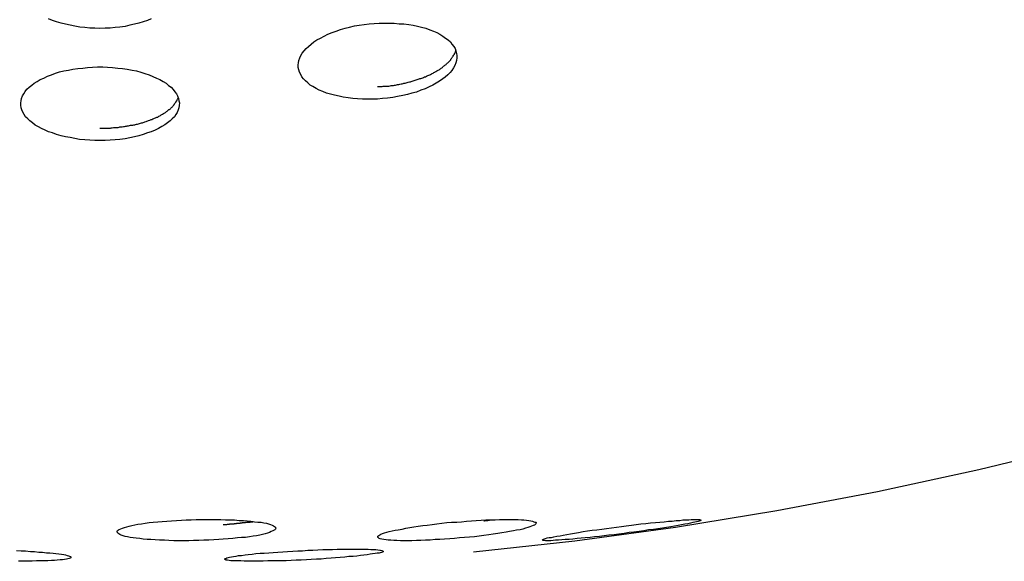
# Model space of a CAD drawing. Extents: x -4.9 to 4.9, y -5.7 to 5.7.
# Drawn here: x -3 to -2.7, y -1.6 to -1.4 of the extents above; entities that cross this region are included whole.
import ezdxf

# ---------------------------------------------------------------- set-up
doc = ezdxf.new("R2010")
doc.units = 0
doc.layers.get('0').update_dxf_attribs({"linetype": 'CONTINUOUS'})

msp = doc.modelspace()

# ---------------------------------------------------------------- linework, layer by layer
at = {"color": 0}
for points in [[(-3.0223, -1.4461), (-3.0239, -1.446), (-3.0254, -1.446), (-3.027, -1.4458), (-3.0285, -1.4457), (-3.0301, -1.4454), (-3.0316, -1.4451), (-3.033, -1.4448), (-3.0344, -1.4444), (-3.0358, -1.444), (-3.0371, -1.4436), (-3.0383, -1.4431)], [(-3.0062, -1.4431), (-3.0074, -1.4436), (-3.0087, -1.444), (-3.0101, -1.4444), (-3.0115, -1.4448), (-3.0129, -1.4451), (-3.0144, -1.4455), (-3.016, -1.4457), (-3.0175, -1.4458), (-3.0191, -1.446), (-3.0206, -1.446), (-3.0223, -1.4461)], [(-2.9355, -1.4682), (-2.937, -1.4682), (-2.9386, -1.4682), (-2.9402, -1.4682), (-2.9417, -1.4681), (-2.9432, -1.468), (-2.9447, -1.4678), (-2.9462, -1.4676), (-2.9475, -1.4673), (-2.9489, -1.467), (-2.9502, -1.4667), (-2.9514, -1.4663), (-2.9526, -1.4658), (-2.9537, -1.4654), (-2.9547, -1.4649), (-2.9557, -1.4643), (-2.9565, -1.4638), (-2.9573, -1.4631), (-2.958, -1.4625), (-2.9586, -1.4619), (-2.9591, -1.4612), (-2.9595, -1.4605), (-2.9599, -1.4598), (-2.9601, -1.459), (-2.9603, -1.4583), (-2.9603, -1.4575), (-2.9602, -1.4568), (-2.9601, -1.4561), (-2.9598, -1.4553), (-2.9594, -1.4546), (-2.959, -1.4538), (-2.9584, -1.4531), (-2.9578, -1.4524), (-2.9571, -1.4517), (-2.9562, -1.451), (-2.9554, -1.4503), (-2.9544, -1.4497), (-2.9533, -1.4491), (-2.9522, -1.4485), (-2.951, -1.4479), (-2.9497, -1.4474), (-2.9484, -1.4469), (-2.947, -1.4464), (-2.9456, -1.446), (-2.9442, -1.4457), (-2.9427, -1.4453), (-2.9412, -1.4451), (-2.9396, -1.4449), (-2.9381, -1.4447), (-2.9365, -1.4445), (-2.935, -1.4444), (-2.9334, -1.4444), (-2.9318, -1.4444), (-2.9303, -1.4444), (-2.9287, -1.4446), (-2.9272, -1.4447), (-2.9257, -1.4449), (-2.9243, -1.4451), (-2.923, -1.4454), (-2.9217, -1.4457), (-2.9204, -1.446), (-2.9191, -1.4465), (-2.918, -1.4469), (-2.9169, -1.4474), (-2.916, -1.4479), (-2.915, -1.4485), (-2.9142, -1.4491), (-2.9134, -1.4497), (-2.9127, -1.4503), (-2.9122, -1.451), (-2.9116, -1.4517), (-2.9112, -1.4524), (-2.911, -1.4531), (-2.9108, -1.4539), (-2.9107, -1.4546), (-2.9107, -1.4553), (-2.9108, -1.4561), (-2.911, -1.4569), (-2.9113, -1.4577), (-2.9117, -1.4584), (-2.9122, -1.4592), (-2.9128, -1.4599), (-2.9135, -1.4606), (-2.9143, -1.4613), (-2.9151, -1.4619), (-2.9161, -1.4626), (-2.9171, -1.4632), (-2.9182, -1.4638), (-2.9193, -1.4644), (-2.9206, -1.465), (-2.9219, -1.4654), (-2.9233, -1.466), (-2.9247, -1.4663), (-2.9261, -1.4668), (-2.9276, -1.4671), (-2.9292, -1.4674), (-2.9307, -1.4677), (-2.9323, -1.4679), (-2.9339, -1.468), (-2.9355, -1.4682)], [(-2.9355, -1.4643), (-2.9351, -1.4643), (-2.9347, -1.4643), (-2.9344, -1.4643), (-2.934, -1.4643), (-2.9337, -1.4642), (-2.9333, -1.4642), (-2.933, -1.4641), (-2.9326, -1.4641), (-2.9323, -1.4641), (-2.9319, -1.4641), (-2.9315, -1.464), (-2.9312, -1.4639), (-2.9308, -1.4639), (-2.9305, -1.4639), (-2.9302, -1.4638), (-2.9299, -1.4638), (-2.9295, -1.4637), (-2.9292, -1.4636), (-2.9288, -1.4636), (-2.9285, -1.4635), (-2.9281, -1.4634), (-2.9278, -1.4634), (-2.9275, -1.4633), (-2.9272, -1.4632), (-2.9268, -1.4632), (-2.9265, -1.4631), (-2.9262, -1.463), (-2.9259, -1.4629), (-2.9255, -1.4628), (-2.9252, -1.4628), (-2.9249, -1.4627), (-2.9246, -1.4626), (-2.9243, -1.4625), (-2.924, -1.4624), (-2.9237, -1.4623), (-2.9234, -1.4622), (-2.9231, -1.4621), (-2.9228, -1.462), (-2.9225, -1.4619), (-2.9222, -1.4618), (-2.9219, -1.4617), (-2.9216, -1.4616), (-2.9213, -1.4615), (-2.9211, -1.4614), (-2.9208, -1.4612), (-2.9205, -1.4612), (-2.9202, -1.461), (-2.9199, -1.4609), (-2.9197, -1.4608), (-2.9194, -1.4607), (-2.9191, -1.4606), (-2.9189, -1.4605), (-2.9186, -1.4603), (-2.9184, -1.4602), (-2.9181, -1.4601), (-2.9179, -1.4599), (-2.9176, -1.4598), (-2.9174, -1.4597), (-2.9172, -1.4596), (-2.9169, -1.4594), (-2.9167, -1.4592), (-2.9165, -1.4591), (-2.9162, -1.459), (-2.916, -1.4588), (-2.9158, -1.4587), (-2.9156, -1.4585), (-2.9154, -1.4584), (-2.9152, -1.4583), (-2.915, -1.4581), (-2.9148, -1.4579), (-2.9146, -1.4578), (-2.9144, -1.4576), (-2.9142, -1.4575), (-2.914, -1.4574), (-2.9139, -1.4572), (-2.9137, -1.457), (-2.9135, -1.4568), (-2.9134, -1.4567), (-2.9132, -1.4565), (-2.9131, -1.4564), (-2.9129, -1.4562), (-2.9127, -1.456), (-2.9126, -1.4559), (-2.9125, -1.4557), (-2.9123, -1.4555), (-2.9122, -1.4553), (-2.9121, -1.4552), (-2.912, -1.455), (-2.9118, -1.4548), (-2.9118, -1.4546), (-2.9116, -1.4544), (-2.9116, -1.4543), (-2.9114, -1.4541), (-2.9114, -1.4539), (-2.9112, -1.4538), (-2.9112, -1.4536), (-2.9111, -1.4534), (-2.911, -1.4531)], [(-3.0223, -1.4811), (-3.0239, -1.4811), (-3.0254, -1.481), (-3.027, -1.4809), (-3.0286, -1.4808), (-3.0301, -1.4805), (-3.0316, -1.4802), (-3.033, -1.48), (-3.0344, -1.4797), (-3.0358, -1.4793), (-3.0371, -1.4788), (-3.0383, -1.4784), (-3.0394, -1.4779), (-3.0405, -1.4774), (-3.0415, -1.4769), (-3.0425, -1.4763), (-3.0433, -1.4756), (-3.0442, -1.475), (-3.0448, -1.4744), (-3.0455, -1.4737), (-3.046, -1.473), (-3.0464, -1.4723), (-3.0467, -1.4716), (-3.0469, -1.4709), (-3.047, -1.4701), (-3.047, -1.4694), (-3.0469, -1.4687), (-3.0468, -1.468), (-3.0465, -1.4672), (-3.0461, -1.4665), (-3.0456, -1.4658), (-3.0451, -1.4651), (-3.0444, -1.4645), (-3.0436, -1.4638), (-3.0428, -1.4632), (-3.0419, -1.4627), (-3.0409, -1.4621), (-3.0398, -1.4616), (-3.0387, -1.461), (-3.0374, -1.4606), (-3.0362, -1.4601), (-3.0349, -1.4597), (-3.0335, -1.4594), (-3.0321, -1.4591), (-3.0307, -1.4588), (-3.0292, -1.4586), (-3.0276, -1.4585), (-3.0261, -1.4583), (-3.0246, -1.4582), (-3.023, -1.4581), (-3.0214, -1.4581), (-3.0199, -1.4582), (-3.0183, -1.4583), (-3.0167, -1.4585), (-3.0152, -1.4586), (-3.0137, -1.4588), (-3.0122, -1.4591), (-3.0108, -1.4594), (-3.0095, -1.4598), (-3.0082, -1.4602), (-3.0069, -1.4606), (-3.0057, -1.4611), (-3.0046, -1.4616), (-3.0035, -1.4621), (-3.0025, -1.4627), (-3.0016, -1.4632), (-3.0008, -1.4639), (-3, -1.4645), (-2.9994, -1.4652), (-2.9988, -1.4659), (-2.9983, -1.4666), (-2.998, -1.4672), (-2.9977, -1.468), (-2.9976, -1.4687), (-2.9974, -1.4694), (-2.9975, -1.4702), (-2.9976, -1.4709), (-2.9978, -1.4716), (-2.9981, -1.4724), (-2.9985, -1.473), (-2.999, -1.4737), (-2.9997, -1.4744), (-3.0003, -1.475), (-3.0011, -1.4756), (-3.002, -1.4762), (-3.0029, -1.4768), (-3.004, -1.4774), (-3.005, -1.4779), (-3.0062, -1.4784), (-3.0074, -1.4788), (-3.0087, -1.4793), (-3.0101, -1.4797), (-3.0115, -1.48), (-3.0129, -1.4803), (-3.0144, -1.4806), (-3.016, -1.4808), (-3.0175, -1.4809), (-3.0191, -1.481), (-3.0206, -1.4811), (-3.0223, -1.4811)], [(-2.9055, -1.6098), (-2.9055, -1.6098), (-2.8738, -1.6064), (-2.8423, -1.6021), (-2.8106, -1.5969), (-2.7791, -1.591), (-2.7475, -1.5841), (-2.716, -1.5765), (-2.6846, -1.568), (-2.6534, -1.559), (-2.6222, -1.549), (-2.5913, -1.5385), (-2.5606, -1.5272), (-2.5304, -1.5155), (-2.5003, -1.5029), (-2.4708, -1.49), (-2.4415, -1.4765), (-2.4129, -1.4626)], [(-2.9055, -1.6098), (-2.9055, -1.6098), (-2.8738, -1.6064), (-2.8423, -1.6021), (-2.8106, -1.5969), (-2.7791, -1.591), (-2.7475, -1.5841), (-2.716, -1.5765), (-2.6846, -1.568), (-2.6534, -1.559), (-2.6222, -1.549), (-2.5913, -1.5385), (-2.5606, -1.5272), (-2.5304, -1.5155), (-2.5003, -1.5029), (-2.4708, -1.49), (-2.4415, -1.4765), (-2.4129, -1.4626)], [(-3.0223, -1.4773), (-3.0219, -1.4773), (-3.0215, -1.4773), (-3.0212, -1.4773), (-3.0208, -1.4773), (-3.0204, -1.4773), (-3.0201, -1.4773), (-3.0197, -1.4773), (-3.0194, -1.4773), (-3.019, -1.4773), (-3.0187, -1.4772), (-3.0184, -1.4772), (-3.018, -1.4771), (-3.0177, -1.4771), (-3.0173, -1.4771), (-3.0169, -1.4771), (-3.0166, -1.4771), (-3.0163, -1.477), (-3.016, -1.4769), (-3.0156, -1.4769), (-3.0153, -1.4769), (-3.0149, -1.4768), (-3.0146, -1.4768), (-3.0143, -1.4767), (-3.014, -1.4767), (-3.0137, -1.4766), (-3.0133, -1.4766), (-3.013, -1.4765), (-3.0127, -1.4764), (-3.0124, -1.4764), (-3.012, -1.4763), (-3.0117, -1.4762), (-3.0114, -1.4762), (-3.0111, -1.4761), (-3.0108, -1.476), (-3.0105, -1.476), (-3.0102, -1.4759), (-3.0099, -1.4758), (-3.0096, -1.4757), (-3.0093, -1.4756), (-3.009, -1.4756), (-3.0087, -1.4755), (-3.0084, -1.4754), (-3.0082, -1.4753), (-3.0078, -1.4752), (-3.0076, -1.4751), (-3.0073, -1.475), (-3.0071, -1.4749), (-3.0067, -1.4748), (-3.0065, -1.4747), (-3.0062, -1.4746), (-3.006, -1.4746), (-3.0057, -1.4744), (-3.0054, -1.4743), (-3.0052, -1.4742), (-3.0049, -1.4741), (-3.0047, -1.474), (-3.0045, -1.4738), (-3.0042, -1.4738), (-3.004, -1.4736), (-3.0038, -1.4735), (-3.0035, -1.4734), (-3.0033, -1.4733), (-3.0031, -1.4731), (-3.0029, -1.473), (-3.0027, -1.4729), (-3.0024, -1.4727), (-3.0022, -1.4726), (-3.002, -1.4725), (-3.0018, -1.4724), (-3.0016, -1.4722), (-3.0014, -1.4721), (-3.0012, -1.472), (-3.001, -1.4718), (-3.0009, -1.4717), (-3.0007, -1.4715), (-3.0005, -1.4714), (-3.0003, -1.4713), (-3.0002, -1.4711), (-3, -1.4709), (-2.9999, -1.4708), (-2.9997, -1.4707), (-2.9996, -1.4705), (-2.9994, -1.4703), (-2.9993, -1.4702), (-2.9992, -1.47), (-2.999, -1.4699), (-2.9989, -1.4697), (-2.9988, -1.4696), (-2.9987, -1.4694), (-2.9985, -1.4692), (-2.9985, -1.4691), (-2.9983, -1.4689), (-2.9983, -1.4687), (-2.9981, -1.4686), (-2.9981, -1.4684), (-2.998, -1.4682), (-2.9979, -1.4681), (-2.9978, -1.4678)], [(-2.9837, -1.6059), (-2.9851, -1.606), (-2.9867, -1.6061), (-2.9882, -1.6062), (-2.9898, -1.6062), (-2.9913, -1.6063), (-2.993, -1.6063), (-2.9945, -1.6064), (-2.9961, -1.6064), (-2.9977, -1.6064), (-2.9992, -1.6064), (-3.0007, -1.6063), (-3.0021, -1.6062), (-3.0036, -1.6062), (-3.005, -1.6061), (-3.0063, -1.606), (-3.0075, -1.606), (-3.0087, -1.6059), (-3.0098, -1.6057), (-3.0109, -1.6056), (-3.0119, -1.6055), (-3.0128, -1.6053), (-3.0136, -1.6051), (-3.0144, -1.605), (-3.015, -1.6048), (-3.0156, -1.6046), (-3.016, -1.6044), (-3.0164, -1.6042), (-3.0167, -1.604), (-3.0168, -1.6038), (-3.0169, -1.6037), (-3.0169, -1.6035), (-3.0168, -1.6032), (-3.0165, -1.603), (-3.0162, -1.6028), (-3.0157, -1.6026), (-3.0152, -1.6024), (-3.0146, -1.6022), (-3.0139, -1.602), (-3.0131, -1.6018), (-3.0123, -1.6016), (-3.0113, -1.6014), (-3.0104, -1.6012), (-3.0093, -1.6011), (-3.0081, -1.6009), (-3.0069, -1.6007), (-3.0056, -1.6005), (-3.0042, -1.6004), (-3.0028, -1.6003), (-3.0013, -1.6002), (-2.9999, -1.6001), (-2.9983, -1.6), (-2.9968, -1.5999), (-2.9953, -1.5998), (-2.9937, -1.5998), (-2.9922, -1.5997), (-2.9906, -1.5997), (-2.9891, -1.5997), (-2.9875, -1.5997), (-2.986, -1.5997), (-2.9845, -1.5997), (-2.983, -1.5998), (-2.9815, -1.5998), (-2.9802, -1.5998), (-2.9787, -1.6), (-2.9774, -1.6), (-2.9762, -1.6001), (-2.9751, -1.6002), (-2.9739, -1.6004), (-2.9729, -1.6005), (-2.9719, -1.6006), (-2.971, -1.6008), (-2.9702, -1.6009), (-2.9696, -1.6011), (-2.9689, -1.6013), (-2.9684, -1.6015), (-2.968, -1.6017), (-2.9677, -1.6019), (-2.9674, -1.6021), (-2.9674, -1.6023), (-2.9673, -1.6025), (-2.9674, -1.6027), (-2.9676, -1.6029), (-2.9678, -1.6031), (-2.9682, -1.6033), (-2.9687, -1.6035), (-2.9692, -1.6038), (-2.9699, -1.604), (-2.9706, -1.6042), (-2.9714, -1.6044), (-2.9723, -1.6046), (-2.9733, -1.6048), (-2.9744, -1.6049), (-2.9755, -1.6051), (-2.9767, -1.6053), (-2.978, -1.6054), (-2.9793, -1.6055), (-2.9807, -1.6057), (-2.9822, -1.6058), (-2.9837, -1.6059)], [(-2.9837, -1.6013), (-2.9835, -1.6013), (-2.9834, -1.6013), (-2.9833, -1.6013), (-2.9832, -1.6013), (-2.9831, -1.6013), (-2.983, -1.6013), (-2.9829, -1.6013), (-2.9828, -1.6013), (-2.9827, -1.6013), (-2.9826, -1.6013), (-2.9824, -1.6012), (-2.9824, -1.6012), (-2.9822, -1.6012), (-2.9822, -1.6012), (-2.982, -1.6012), (-2.9819, -1.6012), (-2.9818, -1.6012), (-2.9817, -1.6012), (-2.9817, -1.6011), (-2.9815, -1.6011), (-2.9814, -1.6011), (-2.9813, -1.6011), (-2.9812, -1.6011), (-2.9811, -1.6011), (-2.981, -1.6011), (-2.9809, -1.6011), (-2.9808, -1.6011), (-2.9807, -1.6011), (-2.9806, -1.6011), (-2.9805, -1.6011), (-2.9804, -1.6011), (-2.9803, -1.6011), (-2.9802, -1.601), (-2.9801, -1.601), (-2.98, -1.601), (-2.9799, -1.601), (-2.9798, -1.601), (-2.9797, -1.601), (-2.9796, -1.601), (-2.9795, -1.6009), (-2.9795, -1.6009), (-2.9793, -1.6009), (-2.9793, -1.6009), (-2.9791, -1.6009), (-2.9791, -1.6009), (-2.9789, -1.6009), (-2.9789, -1.6009), (-2.9787, -1.6009), (-2.9787, -1.6009), (-2.9786, -1.6009), (-2.9785, -1.6009), (-2.9784, -1.6009), (-2.9783, -1.6008), (-2.9782, -1.6008), (-2.9781, -1.6008), (-2.978, -1.6008), (-2.978, -1.6008), (-2.9778, -1.6008), (-2.9778, -1.6007), (-2.9776, -1.6007), (-2.9776, -1.6007), (-2.9775, -1.6007), (-2.9774, -1.6007), (-2.9773, -1.6007), (-2.9772, -1.6007), (-2.9771, -1.6007), (-2.9771, -1.6007), (-2.9769, -1.6007), (-2.9769, -1.6007), (-2.9768, -1.6007), (-2.9767, -1.6006), (-2.9766, -1.6006), (-2.9765, -1.6006), (-2.9764, -1.6006), (-2.9764, -1.6006), (-2.9763, -1.6005), (-2.9762, -1.6005), (-2.9761, -1.6005), (-2.976, -1.6005), (-2.9759, -1.6005), (-2.9758, -1.6005), (-2.9758, -1.6005), (-2.9757, -1.6005), (-2.9756, -1.6005), (-2.9755, -1.6005), (-2.9754, -1.6005), (-2.9753, -1.6005), (-2.9753, -1.6004), (-2.9752, -1.6004), (-2.9751, -1.6004), (-2.975, -1.6004), (-2.9749, -1.6004), (-2.9749, -1.6004), (-2.9748, -1.6004), (-2.9747, -1.6004), (-2.9746, -1.6004), (-2.9745, -1.6004), (-2.9745, -1.6003), (-2.9744, -1.6003)], [(-2.9022, -1.6047), (-2.9037, -1.6049), (-2.9052, -1.6051), (-2.9067, -1.6052), (-2.9083, -1.6053), (-2.9098, -1.6055), (-2.9114, -1.6057), (-2.9129, -1.6058), (-2.9145, -1.6059), (-2.916, -1.606), (-2.9175, -1.606), (-2.919, -1.6062), (-2.9205, -1.6062), (-2.9219, -1.6063), (-2.9233, -1.6063), (-2.9247, -1.6064), (-2.9259, -1.6064), (-2.9272, -1.6064), (-2.9283, -1.6064), (-2.9294, -1.6063), (-2.9304, -1.6063), (-2.9313, -1.6062), (-2.9321, -1.6062), (-2.9328, -1.6061), (-2.9335, -1.606), (-2.9341, -1.6059), (-2.9346, -1.6058), (-2.935, -1.6057), (-2.9352, -1.6055), (-2.9354, -1.6054), (-2.9355, -1.6052), (-2.9354, -1.6051), (-2.9354, -1.6049), (-2.9351, -1.6047), (-2.9348, -1.6045), (-2.9344, -1.6043), (-2.9339, -1.6041), (-2.9333, -1.6039), (-2.9326, -1.6037), (-2.9318, -1.6035), (-2.9309, -1.6033), (-2.93, -1.6031), (-2.929, -1.6029), (-2.9278, -1.6027), (-2.9266, -1.6024), (-2.9254, -1.6022), (-2.9241, -1.602), (-2.9228, -1.6018), (-2.9213, -1.6016), (-2.9199, -1.6015), (-2.9184, -1.6013), (-2.9169, -1.6011), (-2.9154, -1.6009), (-2.9138, -1.6007), (-2.9123, -1.6006), (-2.9107, -1.6005), (-2.9092, -1.6004), (-2.9076, -1.6002), (-2.9061, -1.6001), (-2.9046, -1.6), (-2.9031, -1.5999), (-2.9016, -1.5998), (-2.9001, -1.5998), (-2.8987, -1.5998), (-2.8973, -1.5997), (-2.8961, -1.5997), (-2.8948, -1.5997), (-2.8936, -1.5997), (-2.8925, -1.5997), (-2.8915, -1.5997), (-2.8905, -1.5998), (-2.8897, -1.5998), (-2.8889, -1.5999), (-2.8882, -1.6), (-2.8875, -1.6001), (-2.887, -1.6002), (-2.8866, -1.6004), (-2.8863, -1.6005), (-2.886, -1.6006), (-2.8859, -1.6007), (-2.8859, -1.6009), (-2.886, -1.6011), (-2.8862, -1.6013), (-2.8864, -1.6015), (-2.8868, -1.6016), (-2.8873, -1.6018), (-2.8878, -1.602), (-2.8885, -1.6022), (-2.8892, -1.6024), (-2.89, -1.6027), (-2.8909, -1.6029), (-2.892, -1.6031), (-2.893, -1.6033), (-2.8942, -1.6035), (-2.8953, -1.6037), (-2.8966, -1.6039), (-2.8979, -1.6041), (-2.8993, -1.6043), (-2.9007, -1.6045), (-2.9022, -1.6047)], [(-2.9022, -1.6001), (-2.9022, -1.6001), (-2.9021, -1.6001), (-2.9021, -1.6001), (-2.9021, -1.6001), (-2.9021, -1.6001), (-2.9021, -1.6001), (-2.902, -1.6001), (-2.902, -1.6), (-2.902, -1.6), (-2.9019, -1.6), (-2.9019, -1.6), (-2.9019, -1.6), (-2.9019, -1.6), (-2.9019, -1.6), (-2.9019, -1.6), (-2.9018, -1.6), (-2.9018, -1.6), (-2.9017, -1.6), (-2.9017, -1.6), (-2.9017, -1.6), (-2.9017, -1.6), (-2.9017, -1.6), (-2.9017, -1.6), (-2.9016, -1.6), (-2.9016, -1.6), (-2.9016, -1.6), (-2.9016, -1.6), (-2.9016, -1.6), (-2.9015, -1.6), (-2.9015, -1.6), (-2.9015, -1.6), (-2.9014, -1.6), (-2.9014, -1.6), (-2.9014, -1.6), (-2.9014, -1.6), (-2.9014, -1.6), (-2.9013, -1.6), (-2.9013, -1.6), (-2.9013, -1.6), (-2.9012, -1.6), (-2.9012, -1.6), (-2.9012, -1.6), (-2.9012, -1.6), (-2.9012, -1.6), (-2.9011, -1.6), (-2.9011, -1.6), (-2.9011, -1.6), (-2.901, -1.6), (-2.901, -1.6), (-2.901, -1.5999), (-2.901, -1.5999), (-2.901, -1.5999), (-2.9009, -1.5999), (-2.9009, -1.5999), (-2.9009, -1.5999), (-2.9008, -1.5999), (-2.9008, -1.5999), (-2.9008, -1.5999), (-2.9008, -1.5999), (-2.9008, -1.5999), (-2.9008, -1.5999), (-2.9007, -1.5999), (-2.9007, -1.5999), (-2.9006, -1.5999), (-2.9006, -1.5999), (-2.9006, -1.5999), (-2.9006, -1.5999), (-2.9006, -1.5999), (-2.9006, -1.5999), (-2.9005, -1.5999), (-2.9005, -1.5998), (-2.9005, -1.5998), (-2.9005, -1.5998), (-2.9005, -1.5998), (-2.9004, -1.5998), (-2.9004, -1.5998), (-2.9004, -1.5998), (-2.9003, -1.5998), (-2.9003, -1.5998), (-2.9003, -1.5998), (-2.9003, -1.5998), (-2.9003, -1.5998), (-2.9003, -1.5998), (-2.9002, -1.5998), (-2.9002, -1.5998), (-2.9001, -1.5998), (-2.9001, -1.5998), (-2.9001, -1.5998), (-2.9001, -1.5998), (-2.9001, -1.5998), (-2.9001, -1.5998), (-2.9, -1.5998), (-2.9, -1.5998), (-2.9, -1.5998), (-2.8999, -1.5998), (-2.8999, -1.5998), (-2.8999, -1.5998), (-2.8999, -1.5998), (-2.8999, -1.5998)], [(-2.8507, -1.603), (-2.8522, -1.6033), (-2.8537, -1.6035), (-2.8553, -1.6037), (-2.8568, -1.6038), (-2.8584, -1.6041), (-2.86, -1.6043), (-2.8615, -1.6045), (-2.8631, -1.6046), (-2.8646, -1.6048), (-2.8661, -1.605), (-2.8676, -1.6051), (-2.869, -1.6053), (-2.8705, -1.6055), (-2.8718, -1.6056), (-2.8731, -1.6057), (-2.8744, -1.6059), (-2.8756, -1.606), (-2.8768, -1.606), (-2.8778, -1.6061), (-2.8789, -1.6062), (-2.8798, -1.6062), (-2.8806, -1.6063), (-2.8813, -1.6064), (-2.882, -1.6064), (-2.8825, -1.6064), (-2.883, -1.6064), (-2.8834, -1.6063), (-2.8837, -1.6063), (-2.8838, -1.6062), (-2.884, -1.6062), (-2.8839, -1.6061), (-2.8838, -1.606), (-2.8836, -1.6059), (-2.8833, -1.6058), (-2.8829, -1.6057), (-2.8824, -1.6055), (-2.8818, -1.6054), (-2.8811, -1.6053), (-2.8803, -1.6051), (-2.8794, -1.6049), (-2.8784, -1.6048), (-2.8774, -1.6046), (-2.8763, -1.6044), (-2.8751, -1.6042), (-2.8739, -1.604), (-2.8726, -1.6038), (-2.8712, -1.6035), (-2.8698, -1.6033), (-2.8684, -1.6031), (-2.8669, -1.6029), (-2.8653, -1.6027), (-2.8639, -1.6025), (-2.8623, -1.6023), (-2.8608, -1.6021), (-2.8592, -1.6019), (-2.8577, -1.6017), (-2.8561, -1.6015), (-2.8546, -1.6013), (-2.8531, -1.6011), (-2.8516, -1.601), (-2.8501, -1.6008), (-2.8486, -1.6007), (-2.8472, -1.6005), (-2.8458, -1.6004), (-2.8445, -1.6002), (-2.8433, -1.6002), (-2.8421, -1.6), (-2.841, -1.6), (-2.84, -1.5998), (-2.839, -1.5998), (-2.8381, -1.5998), (-2.8374, -1.5997), (-2.8366, -1.5997), (-2.836, -1.5997), (-2.8355, -1.5997), (-2.8351, -1.5997), (-2.8348, -1.5997), (-2.8345, -1.5998), (-2.8344, -1.5998), (-2.8344, -1.5999), (-2.8344, -1.6), (-2.8346, -1.6001), (-2.8349, -1.6002), (-2.8352, -1.6003), (-2.8357, -1.6004), (-2.8363, -1.6005), (-2.8369, -1.6007), (-2.8376, -1.6009), (-2.8385, -1.6011), (-2.8394, -1.6012), (-2.8404, -1.6014), (-2.8415, -1.6016), (-2.8426, -1.6018), (-2.8438, -1.602), (-2.8451, -1.6022), (-2.8464, -1.6024), (-2.8478, -1.6026), (-2.8492, -1.6028), (-2.8507, -1.603)], [(-3.0484, -1.6094), (-3.0469, -1.6095), (-3.0455, -1.6095), (-3.044, -1.6097), (-3.0427, -1.6097), (-3.0414, -1.6099), (-3.0402, -1.6099), (-3.039, -1.6101), (-3.0379, -1.6101), (-3.0369, -1.6102), (-3.036, -1.6104), (-3.0351, -1.6105), (-3.0343, -1.6106), (-3.0336, -1.6107), (-3.033, -1.6108), (-3.0325, -1.611), (-3.0321, -1.6111), (-3.0318, -1.6112), (-3.0315, -1.6113), (-3.0314, -1.6114), (-3.0314, -1.6115), (-3.0314, -1.6117), (-3.0316, -1.6118), (-3.0319, -1.6119), (-3.0323, -1.612), (-3.0327, -1.6121), (-3.0333, -1.6122), (-3.034, -1.6123), (-3.0347, -1.6123), (-3.0356, -1.6124), (-3.0365, -1.6125), (-3.0374, -1.6125), (-3.0385, -1.6126), (-3.0396, -1.6126), (-3.0409, -1.6127), (-3.0421, -1.6127), (-3.0434, -1.6128), (-3.0448, -1.6128), (-3.0462, -1.6128), (-3.0477, -1.6128)], [(-2.95, -1.6118), (-2.9515, -1.6119), (-2.9531, -1.6121), (-2.9546, -1.6121), (-2.9562, -1.6122), (-2.9577, -1.6123), (-2.9593, -1.6124), (-2.9609, -1.6124), (-2.9625, -1.6125), (-2.964, -1.6126), (-2.9655, -1.6126), (-2.967, -1.6126), (-2.9685, -1.6127), (-2.9698, -1.6127), (-2.9712, -1.6128), (-2.9725, -1.6128), (-2.9738, -1.6128), (-2.975, -1.6128), (-2.9762, -1.6128), (-2.9772, -1.6128), (-2.9782, -1.6127), (-2.9791, -1.6127), (-2.98, -1.6126), (-2.9807, -1.6126), (-2.9813, -1.6126), (-2.9819, -1.6125), (-2.9824, -1.6124), (-2.9828, -1.6124), (-2.983, -1.6123), (-2.9832, -1.6122), (-2.9833, -1.6121), (-2.9833, -1.6121), (-2.9831, -1.6119), (-2.9829, -1.6119), (-2.9826, -1.6117), (-2.9822, -1.6116), (-2.9817, -1.6115), (-2.9811, -1.6114), (-2.9805, -1.6113), (-2.9797, -1.6112), (-2.9789, -1.611), (-2.978, -1.611), (-2.9769, -1.6108), (-2.9759, -1.6107), (-2.9747, -1.6106), (-2.9735, -1.6104), (-2.9722, -1.6103), (-2.9709, -1.6102), (-2.9695, -1.6101), (-2.9681, -1.61), (-2.9666, -1.6099), (-2.9651, -1.6098), (-2.9636, -1.6097), (-2.962, -1.6096), (-2.9604, -1.6095), (-2.9589, -1.6095), (-2.9573, -1.6093), (-2.9557, -1.6093), (-2.9541, -1.6092), (-2.9526, -1.6091), (-2.951, -1.6091), (-2.9495, -1.6091), (-2.9481, -1.609), (-2.9467, -1.609), (-2.9453, -1.609), (-2.944, -1.609), (-2.9427, -1.609), (-2.9415, -1.609), (-2.9404, -1.609), (-2.9394, -1.609), (-2.9384, -1.609), (-2.9376, -1.6091), (-2.9367, -1.6091), (-2.936, -1.6091), (-2.9354, -1.6092), (-2.9348, -1.6093), (-2.9345, -1.6093), (-2.9341, -1.6094), (-2.9339, -1.6095), (-2.9337, -1.6096), (-2.9337, -1.6097), (-2.9337, -1.6098), (-2.9339, -1.6099), (-2.9342, -1.61), (-2.9346, -1.6101), (-2.935, -1.6102), (-2.9356, -1.6103), (-2.9362, -1.6104), (-2.937, -1.6105), (-2.9378, -1.6106), (-2.9387, -1.6108), (-2.9397, -1.6109), (-2.9408, -1.611), (-2.9419, -1.6112), (-2.9431, -1.6113), (-2.9444, -1.6113), (-2.9457, -1.6115), (-2.9471, -1.6116), (-2.9486, -1.6117), (-2.95, -1.6118)]]:
    msp.add_lwpolyline(points, dxfattribs=at)

doc.saveas('drawing.dxf')
